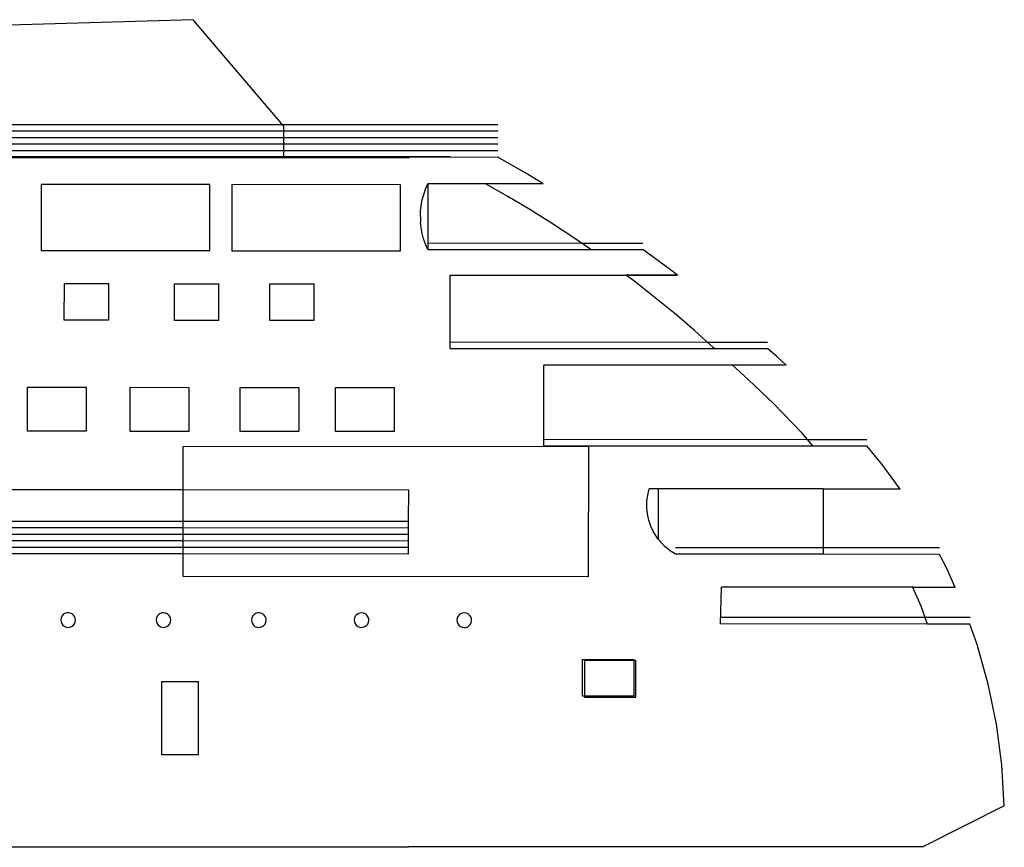
# Model space of a CAD drawing. Units: metres. Extents: x 30 to 275, y -47 to 68.
# Drawn here: x 192 to 223, y -40 to -14 of the extents above; entities that cross this region are included whole.
import ezdxf

# ---------------------------------------------------------------- set-up
doc = ezdxf.new("R2010")
doc.units = ezdxf.units.M
doc.layers.add('Edges', color=7, linetype='Continuous')

# ---------------------------------------------------------------- blocks, each defined once
blk = doc.blocks.new('Cruise rs')
at = {"layer": 'Edges'}
for p, q in [((71.358, 4.084), (64.609, 3.883)), ((74.141, 0.818), (71.358, 4.084)), ((2.325, 0.874), (80.728, 0.864)), ((2.325, 0.674), (80.728, 0.664)), ((74.102, 0.864), (80.728, 0.863)), ((74.141, 0.818), (74.14, -0.132)), ((74.141, 0.664), (80.728, 0.663)), ((80.728, 0.864), (80.728, 0.864)), ((80.728, 0.863), (80.728, 0.864)), ((80.728, 0.663), (80.728, 0.664)), ((80.728, 0.664), (80.728, 0.664)), ((2.325, 0.474), (80.728, 0.464)), ((74.141, 0.464), (80.728, 0.463)), ((80.728, 0.464), (80.728, 0.464)), ((80.728, 0.463), (80.728, 0.464)), ((2.325, 0.274), (80.728, 0.264)), ((2.325, 0.074), (80.728, 0.064)), ((74.14, 0.064), (80.728, 0.063)), ((74.141, 0.264), (80.728, 0.263)), ((80.728, 0.264), (80.728, 0.264)), ((80.728, 0.263), (80.728, 0.264)), ((80.728, 0.064), (80.728, 0.064)), ((80.728, 0.063), (80.728, 0.064)), ((77.991, -0.135), (30.563, -0.129)), ((77.991, -0.152), (30.563, -0.138)), ((30.563, -0.138), (77.991, -0.152)), ((30.563, -0.139), (77.991, -0.162)), ((54.255, -0.123), (74.14, -0.132)), ((74.14, -0.132), (77.991, -0.134)), ((77.991, -0.134), (77.991, -0.135)), ((77.991, -0.134), (79.267, -0.135)), ((79.267, -0.135), (77.991, -0.135)), ((77.991, -0.135), (77.991, -0.135)), ((77.991, -0.135), (80.727, -0.136)), ((77.991, -0.152), (77.991, -0.135)), ((77.991, -0.152), (77.991, -0.162)), ((79.267, -0.135), (80.727, -0.136)), ((81.642, -0.667), (80.727, -0.136)), ((82.125, -0.962), (81.642, -0.667)), ((66.689, -0.983), (66.688, -3.012)), ((66.689, -0.983), (66.689, -0.983)), ((71.875, -0.985), (66.689, -0.983)), ((71.875, -0.985), (66.689, -0.983)), ((71.874, -3.014), (71.875, -0.985)), ((71.875, -0.985), (71.875, -0.985)), ((72.551, -0.986), (72.55, -3.015)), ((72.551, -0.985), (72.551, -0.986)), ((77.737, -0.988), (72.551, -0.985)), ((77.737, -0.988), (72.551, -0.986)), ((77.736, -3.017), (77.737, -0.988)), ((77.737, -0.988), (77.737, -0.988)), ((78.447, -1.284), (78.503, -1.12)), ((78.503, -1.12), (78.571, -0.961)), ((78.503, -1.12), (78.503, -1.12)), ((78.571, -0.961), (78.57, -2.978)), ((78.571, -0.96), (78.571, -0.961)), ((82.122, -0.962), (78.571, -0.96)), ((80.348, -0.961), (78.571, -0.961)), ((80.351, -0.963), (80.348, -0.961)), ((82.125, -0.964), (80.351, -0.963)), ((81.032, -1.35), (80.351, -0.963)), ((82.125, -0.964), (82.122, -0.962)), ((82.125, -0.962), (82.122, -0.962)), ((82.125, -0.962), (82.125, -0.964)), ((78.371, -1.623), (78.402, -1.452)), ((78.402, -1.452), (78.447, -1.284)), ((78.402, -1.452), (78.402, -1.452)), ((78.447, -1.284), (78.447, -1.284)), ((81.708, -1.752), (81.032, -1.35)), ((78.345, -1.969), (78.352, -1.796)), ((78.352, -1.796), (78.371, -1.623)), ((78.352, -1.796), (78.352, -1.796)), ((78.371, -1.623), (78.371, -1.623)), ((82.375, -2.169), (81.708, -1.752)), ((78.345, -1.969), (78.351, -2.143)), ((78.37, -2.315), (78.351, -2.143)), ((78.402, -2.486), (78.37, -2.315)), ((83.033, -2.6), (82.375, -2.169)), ((78.446, -2.654), (78.402, -2.486)), ((78.502, -2.818), (78.446, -2.654)), ((83.588, -2.981), (83.033, -2.6)), ((66.688, -3.012), (71.874, -3.014)), ((72.55, -3.015), (77.736, -3.017)), ((78.57, -2.978), (78.502, -2.818)), ((78.57, -2.778), (85.181, -2.781)), ((78.57, -2.978), (83.588, -2.981)), ((83.298, -2.782), (85.181, -2.783)), ((83.588, -2.981), (85.181, -2.981)), ((85.181, -2.782), (85.181, -2.781)), ((85.181, -2.782), (85.181, -2.783)), ((86.034, -3.606), (85.181, -2.981)), ((86.245, -3.766), (86.034, -3.606)), ((79.264, -6.018), (79.265, -3.763)), ((79.265, -3.763), (79.265, -3.763)), ((79.265, -3.763), (84.669, -3.766)), ((79.265, -3.763), (86.242, -3.766)), ((84.667, -3.766), (84.667, -3.765)), ((84.669, -3.766), (84.669, -3.765)), ((84.67, -3.766), (84.669, -3.766)), ((86.243, -3.767), (84.67, -3.766)), ((84.671, -3.767), (84.67, -3.766)), ((84.671, -3.767), (86.245, -3.768)), ((84.95, -3.976), (84.671, -3.767)), ((86.243, -3.767), (86.242, -3.766)), ((86.242, -3.766), (86.245, -3.766)), ((86.245, -3.768), (86.243, -3.767)), ((86.245, -3.767), (86.243, -3.767)), ((86.245, -3.766), (86.245, -3.767)), ((86.245, -3.768), (86.245, -3.767)), ((67.4, -5.155), (67.401, -4.027)), ((67.401, -4.027), (68.754, -4.028)), ((68.754, -4.028), (68.753, -5.155)), ((70.783, -4.029), (72.136, -4.03)), ((70.783, -5.156), (70.783, -4.029)), ((72.136, -4.03), (72.136, -5.157)), ((73.714, -4.03), (75.067, -4.031)), ((73.714, -5.158), (73.714, -4.03)), ((75.067, -4.031), (75.067, -5.158)), ((85.568, -4.462), (84.95, -3.976)), ((86.177, -4.96), (85.568, -4.462)), ((86.774, -5.472), (86.177, -4.96)), ((68.753, -5.155), (67.4, -5.155)), ((72.136, -5.157), (70.783, -5.156)), ((75.067, -5.158), (73.714, -5.158)), ((87.361, -5.996), (86.774, -5.472)), ((79.264, -5.818), (89.019, -5.822)), ((79.264, -6.018), (87.388, -6.022)), ((87.167, -5.823), (89.019, -5.824)), ((87.388, -6.022), (87.361, -5.996)), ((87.388, -6.022), (89.019, -6.022)), ((89.019, -5.822), (89.019, -5.823)), ((89.019, -5.824), (89.019, -5.823)), ((89.312, -6.277), (89.019, -6.022)), ((89.595, -6.533), (89.312, -6.277)), ((82.138, -9.01), (82.139, -6.53)), ((87.936, -6.533), (82.139, -6.53)), ((82.139, -6.53), (82.139, -6.53)), ((89.593, -6.533), (82.139, -6.53)), ((87.934, -6.533), (87.934, -6.533)), ((87.937, -6.533), (87.936, -6.533)), ((87.936, -6.533), (87.936, -6.533)), ((89.594, -6.534), (87.937, -6.533)), ((87.938, -6.534), (87.937, -6.533)), ((89.595, -6.535), (87.938, -6.534)), ((88.437, -6.987), (87.938, -6.534)), ((89.594, -6.534), (89.593, -6.533)), ((89.595, -6.533), (89.593, -6.533)), ((89.595, -6.535), (89.594, -6.534)), ((89.595, -6.534), (89.594, -6.534)), ((89.595, -6.533), (89.595, -6.534)), ((89.595, -6.535), (89.595, -6.534)), ((66.269, -8.566), (66.269, -7.213)), ((66.269, -7.213), (68.073, -7.214)), ((68.073, -7.214), (68.073, -8.567)), ((69.426, -8.568), (69.426, -7.215)), ((69.426, -7.215), (71.23, -7.216)), ((71.23, -7.216), (71.229, -8.569)), ((72.808, -7.216), (74.612, -7.217)), ((72.808, -8.569), (72.808, -7.216)), ((74.612, -7.217), (74.612, -8.57)), ((75.739, -8.571), (75.74, -7.218)), ((75.74, -7.218), (77.543, -7.219)), ((77.543, -7.219), (77.543, -8.572)), ((89.205, -7.713), (88.437, -6.987)), ((90.08, -8.619), (89.205, -7.713)), ((68.073, -8.567), (66.269, -8.566)), ((71.229, -8.569), (69.426, -8.568)), ((74.612, -8.57), (72.808, -8.569)), ((77.543, -8.572), (75.739, -8.571)), ((90.41, -9.014), (90.08, -8.619)), ((71.051, -10.358), (71.051, -9.033)), ((83.521, -9.039), (71.051, -9.033)), ((82.138, -8.81), (92.07, -8.815)), ((82.138, -9.01), (90.41, -9.014)), ((83.519, -13.039), (83.521, -9.039)), ((90.244, -8.816), (92.07, -8.817)), ((90.41, -9.014), (92.07, -9.015)), ((92.07, -8.815), (92.07, -8.816)), ((92.07, -8.817), (92.07, -8.816)), ((92.546, -9.584), (92.07, -9.015)), ((93.093, -10.34), (92.546, -9.584)), ((56.445, -10.351), (71.051, -10.358)), ((56.445, -10.351), (71.051, -10.358)), ((71.05, -11.337), (71.051, -10.358)), ((71.051, -10.358), (77.986, -10.361)), ((71.051, -10.358), (71.051, -10.358)), ((77.985, -11.34), (77.986, -10.361)), ((85.311, -10.719), (85.335, -10.526)), ((85.335, -10.526), (85.381, -10.337)), ((85.335, -10.526), (85.335, -10.526)), ((85.381, -10.337), (85.381, -10.337)), ((87.732, -10.338), (85.381, -10.337)), ((85.66, -10.337), (85.381, -10.337)), ((85.66, -10.337), (85.659, -11.879)), ((87.732, -10.338), (85.66, -10.337)), ((87.732, -10.338), (87.732, -10.338)), ((90.729, -10.339), (87.732, -10.338)), ((93.092, -10.34), (87.732, -10.338)), ((90.729, -10.341), (90.728, -12.346)), ((90.729, -10.339), (90.729, -10.341)), ((93.093, -10.342), (90.729, -10.341)), ((93.093, -10.342), (93.092, -10.34)), ((93.093, -10.34), (93.092, -10.34)), ((93.093, -10.34), (93.093, -10.342)), ((85.309, -10.914), (85.311, -10.719)), ((85.311, -10.719), (85.311, -10.719)), ((85.328, -11.107), (85.309, -10.914)), ((85.369, -11.298), (85.328, -11.107)), ((71.05, -11.337), (-50.993, -11.278)), ((71.05, -11.537), (-50.993, -11.478)), ((77.985, -11.34), (71.05, -11.337)), ((71.05, -11.537), (71.05, -11.337)), ((77.985, -11.54), (77.985, -11.34)), ((85.432, -11.482), (85.369, -11.298)), ((85.514, -11.658), (85.432, -11.482)), ((71.05, -11.737), (-50.993, -11.678)), ((77.985, -11.54), (71.05, -11.537)), ((71.05, -11.737), (71.05, -11.537)), ((77.985, -11.74), (71.05, -11.737)), ((71.05, -11.937), (71.05, -11.737)), ((77.985, -11.74), (77.985, -11.54)), ((77.985, -11.94), (77.985, -11.74)), ((85.616, -11.824), (85.514, -11.658)), ((71.05, -12.137), (-50.994, -12.078)), ((71.05, -11.937), (-50.993, -11.878)), ((77.985, -11.94), (71.05, -11.937)), ((71.05, -12.137), (71.05, -11.937)), ((77.985, -12.14), (77.985, -11.94)), ((85.659, -11.879), (85.616, -11.824)), ((85.736, -11.977), (85.659, -11.879)), ((85.872, -12.116), (85.736, -11.977)), ((71.05, -12.337), (-50.994, -12.278)), ((71.049, -13.033), (71.05, -12.337)), ((77.985, -12.14), (71.05, -12.137)), ((71.05, -12.337), (71.05, -12.137)), ((77.985, -12.34), (71.05, -12.337)), ((77.985, -12.34), (77.985, -12.14)), ((86.024, -12.239), (85.872, -12.116)), ((86.187, -12.344), (86.024, -12.239)), ((90.728, -12.346), (86.187, -12.344)), ((94.303, -12.148), (86.188, -12.144)), ((94.303, -12.149), (90.728, -12.148)), ((94.303, -12.348), (90.728, -12.346)), ((94.303, -12.148), (94.303, -12.149)), ((94.303, -12.149), (94.303, -12.149)), ((94.534, -12.787), (94.303, -12.348)), ((94.788, -13.363), (94.534, -12.787)), ((83.519, -13.039), (71.049, -13.033)), ((87.572, -14.487), (87.601, -13.359)), ((93.483, -13.362), (87.601, -13.359)), ((87.601, -13.359), (87.601, -13.359)), ((94.787, -13.363), (87.601, -13.359)), ((93.483, -13.363), (93.483, -13.362)), ((94.787, -13.364), (93.483, -13.363)), ((93.483, -13.364), (93.483, -13.363)), ((94.788, -13.364), (93.483, -13.364)), ((93.736, -13.938), (93.483, -13.364)), ((94.788, -13.363), (94.787, -13.363)), ((94.787, -13.364), (94.787, -13.363)), ((94.788, -13.364), (94.787, -13.364)), ((94.788, -13.364), (94.787, -13.364)), ((94.788, -13.363), (94.788, -13.364)), ((94.788, -13.364), (94.788, -13.364)), ((67.363, -14.202), (67.326, -14.248)), ((67.411, -14.168), (67.363, -14.202)), ((67.466, -14.147), (67.411, -14.168)), ((67.525, -14.142), (67.466, -14.147)), ((67.583, -14.151), (67.525, -14.142)), ((67.637, -14.175), (67.583, -14.151)), ((67.682, -14.213), (67.637, -14.175)), ((67.716, -14.261), (67.682, -14.213)), ((70.295, -14.204), (70.257, -14.249)), ((70.342, -14.17), (70.295, -14.204)), ((70.397, -14.149), (70.342, -14.17)), ((70.456, -14.143), (70.397, -14.149)), ((70.514, -14.153), (70.456, -14.143)), ((70.568, -14.177), (70.514, -14.153)), ((70.613, -14.214), (70.568, -14.177)), ((70.648, -14.262), (70.613, -14.214)), ((73.226, -14.205), (73.188, -14.251)), ((73.274, -14.171), (73.226, -14.205)), ((73.329, -14.15), (73.274, -14.171)), ((73.387, -14.144), (73.329, -14.15)), ((73.445, -14.154), (73.387, -14.144)), ((73.499, -14.178), (73.445, -14.154)), ((73.544, -14.216), (73.499, -14.178)), ((73.579, -14.263), (73.544, -14.216)), ((76.382, -14.207), (76.345, -14.252)), ((76.43, -14.173), (76.382, -14.207)), ((76.485, -14.152), (76.43, -14.173)), ((76.544, -14.146), (76.485, -14.152)), ((76.602, -14.156), (76.544, -14.146)), ((76.656, -14.18), (76.602, -14.156)), ((76.701, -14.217), (76.656, -14.18)), ((76.735, -14.265), (76.701, -14.217)), ((79.539, -14.208), (79.502, -14.254)), ((79.587, -14.174), (79.539, -14.208)), ((79.642, -14.153), (79.587, -14.174)), ((79.701, -14.147), (79.642, -14.153)), ((79.759, -14.157), (79.701, -14.147)), ((79.812, -14.181), (79.759, -14.157)), ((79.858, -14.219), (79.812, -14.181)), ((79.892, -14.266), (79.858, -14.219)), ((93.933, -14.49), (93.736, -13.938)), ((67.302, -14.302), (67.292, -14.36)), ((67.292, -14.36), (67.298, -14.418)), ((67.298, -14.418), (67.319, -14.473)), ((67.326, -14.248), (67.302, -14.302)), ((67.319, -14.473), (67.353, -14.521)), ((67.353, -14.521), (67.399, -14.558)), ((67.672, -14.531), (67.709, -14.486)), ((67.709, -14.486), (67.733, -14.432)), ((67.737, -14.316), (67.716, -14.261)), ((67.733, -14.432), (67.743, -14.374)), ((67.743, -14.374), (67.737, -14.316)), ((70.233, -14.303), (70.223, -14.361)), ((70.223, -14.361), (70.229, -14.42)), ((70.229, -14.42), (70.25, -14.475)), ((70.257, -14.249), (70.233, -14.303)), ((70.25, -14.475), (70.284, -14.523)), ((70.284, -14.523), (70.33, -14.56)), ((70.603, -14.533), (70.64, -14.487)), ((70.64, -14.487), (70.665, -14.434)), ((70.668, -14.317), (70.648, -14.262)), ((70.665, -14.434), (70.674, -14.376)), ((70.674, -14.376), (70.668, -14.317)), ((73.164, -14.304), (73.155, -14.363)), ((73.155, -14.363), (73.16, -14.421)), ((73.16, -14.421), (73.181, -14.476)), ((73.188, -14.251), (73.164, -14.304)), ((73.181, -14.476), (73.215, -14.524)), ((73.215, -14.524), (73.261, -14.561)), ((73.534, -14.534), (73.572, -14.489)), ((73.572, -14.489), (73.596, -14.435)), ((73.6, -14.319), (73.579, -14.263)), ((73.596, -14.435), (73.605, -14.377)), ((73.605, -14.377), (73.6, -14.319)), ((76.321, -14.306), (76.311, -14.364)), ((76.311, -14.364), (76.317, -14.423)), ((76.317, -14.423), (76.338, -14.478)), ((76.345, -14.252), (76.321, -14.306)), ((76.338, -14.478), (76.372, -14.526)), ((76.372, -14.526), (76.418, -14.563)), ((76.691, -14.536), (76.728, -14.49)), ((76.728, -14.49), (76.752, -14.437)), ((76.756, -14.32), (76.735, -14.265)), ((76.752, -14.437), (76.762, -14.379)), ((76.762, -14.379), (76.756, -14.32)), ((79.478, -14.308), (79.468, -14.366)), ((79.468, -14.366), (79.474, -14.424)), ((79.474, -14.424), (79.495, -14.479)), ((79.502, -14.254), (79.478, -14.308)), ((79.495, -14.479), (79.529, -14.527)), ((79.529, -14.527), (79.574, -14.564)), ((79.848, -14.537), (79.885, -14.492)), ((79.885, -14.492), (79.909, -14.438)), ((79.913, -14.322), (79.892, -14.266)), ((79.909, -14.438), (79.919, -14.38)), ((79.919, -14.38), (79.913, -14.322)), ((93.933, -14.49), (87.572, -14.487)), ((95.243, -14.29), (87.577, -14.287)), ((95.243, -14.292), (93.862, -14.291)), ((95.238, -14.49), (93.933, -14.49)), ((95.465, -15.124), (95.238, -14.49)), ((95.243, -14.29), (95.243, -14.291)), ((95.243, -14.292), (95.243, -14.291)), ((67.399, -14.558), (67.452, -14.583)), ((67.452, -14.583), (67.51, -14.592)), ((67.51, -14.592), (67.569, -14.587)), ((67.569, -14.587), (67.624, -14.566)), ((67.624, -14.566), (67.672, -14.531)), ((70.33, -14.56), (70.383, -14.584)), ((70.383, -14.584), (70.441, -14.594)), ((70.441, -14.594), (70.5, -14.588)), ((70.5, -14.588), (70.555, -14.567)), ((70.555, -14.567), (70.603, -14.533)), ((73.261, -14.561), (73.315, -14.586)), ((73.315, -14.586), (73.373, -14.595)), ((73.373, -14.595), (73.431, -14.589)), ((73.431, -14.589), (73.486, -14.569)), ((73.486, -14.569), (73.534, -14.534)), ((76.418, -14.563), (76.471, -14.587)), ((76.471, -14.587), (76.529, -14.597)), ((76.529, -14.597), (76.588, -14.591)), ((76.588, -14.591), (76.643, -14.57)), ((76.643, -14.57), (76.691, -14.536)), ((79.574, -14.564), (79.628, -14.589)), ((79.628, -14.589), (79.686, -14.598)), ((79.686, -14.598), (79.745, -14.592)), ((79.745, -14.592), (79.8, -14.572)), ((79.8, -14.572), (79.848, -14.537)), ((95.804, -16.336), (95.465, -15.124)), ((83.331, -15.578), (84.91, -15.579)), ((83.331, -16.705), (83.331, -15.578)), ((83.331, -15.578), (84.91, -15.579)), ((83.331, -15.578), (83.331, -15.578)), ((83.395, -15.606), (83.395, -16.706)), ((84.91, -15.607), (83.395, -15.606)), ((84.91, -15.607), (84.909, -16.706)), ((84.91, -15.579), (84.91, -15.607)), ((84.91, -15.579), (84.91, -15.579)), ((84.974, -15.607), (84.91, -15.607)), ((84.973, -16.734), (84.974, -15.607)), ((70.399, -18.506), (70.401, -16.252)), ((70.401, -16.252), (71.528, -16.252)), ((71.527, -18.507), (71.528, -16.252)), ((96.056, -17.569), (95.804, -16.336)), ((83.395, -16.706), (83.331, -16.705)), ((83.395, -16.706), (83.395, -16.733)), ((84.909, -16.706), (83.395, -16.706)), ((83.395, -16.733), (84.973, -16.734)), ((96.221, -18.816), (96.056, -17.569)), ((71.527, -18.507), (70.399, -18.506)), ((96.297, -20.073), (96.221, -18.816)), ((96.297, -20.073), (93.814, -21.33)), ((96.297, -20.074), (93.814, -21.332)), ((96.297, -20.074), (96.297, -20.073)), ((96.297, -20.074), (96.297, -20.073)), ((96.297, -20.073), (96.297, -20.073)), ((77.98, -21.352), (38.93, -21.333)), ((77.98, -21.323), (77.98, -21.322)), ((77.98, -21.322), (93.814, -21.33)), ((77.98, -21.322), (77.98, -21.323)), ((77.98, -21.323), (93.814, -21.331)), ((77.98, -21.323), (77.98, -21.324)), ((77.98, -21.324), (93.814, -21.332)), ((77.98, -21.324), (77.98, -21.331)), ((77.98, -21.331), (77.98, -21.331)), ((77.98, -21.35), (77.98, -21.331)), ((77.98, -21.35), (77.98, -21.352)), ((93.814, -21.331), (93.814, -21.33)), ((93.814, -21.331), (93.814, -21.332))]:
    blk.add_line(p, q, dxfattribs=at)

msp = doc.modelspace()

# ---------------------------------------------------------------- block references
msp.add_blockref('Cruise rs', (126.356, -18.433))

doc.saveas('drawing.dxf')
